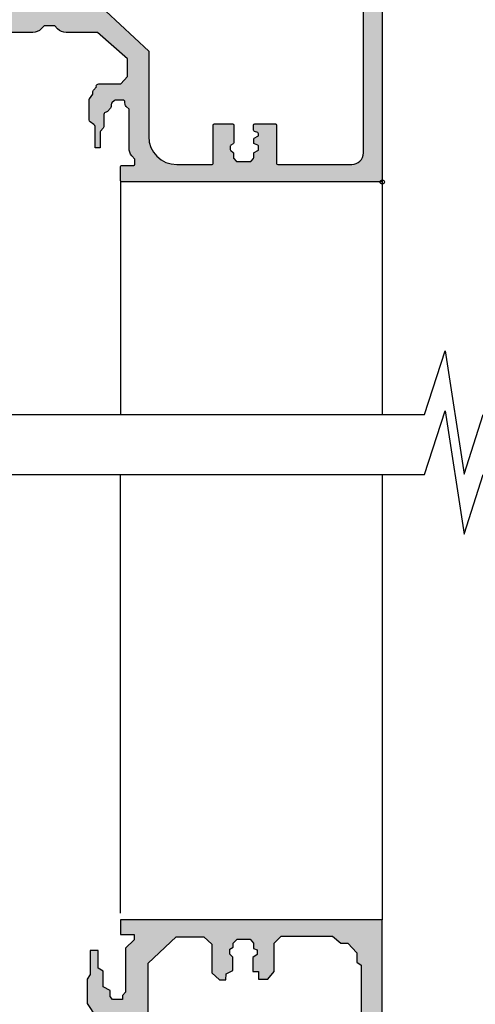
# Model space of a CAD drawing. Units: millimetres. Extents: x 602 to 1104, y -394 to 140.
# Drawn here: x 800 to 851, y -316 to -205 of the extents above; entities that cross this region are included whole.
import ezdxf

# ---------------------------------------------------------------- set-up
doc = ezdxf.new("R2010")
doc.units = ezdxf.units.MM
for name, color, linetype in [('CDS', 7, 'Continuous'), ('CDS-Extrusion Inner', 71, 'Continuous'), ('CDS-Extrusion Outer', 70, 'Continuous')]:
    doc.layers.add(name, color=color, linetype=linetype)
doc.layers.add('CDS-Block Insertion Point', color=200, linetype='Continuous', plot=False)
doc.layers.add('CDS-Hatch', color=7, linetype='Continuous', transparency=0.5)

# ---------------------------------------------------------------- blocks, each defined once
blk = doc.blocks.new('CDS-Mullion')
at = {"layer": 'CDS-Hatch'}
h = blk.add_hatch(color=256, dxfattribs=at)
h.dxf.hatch_style = 1
h.paths.add_polyline_path([(-46.48350974866673, 8.206897586918302), (-46.13502902194919, 8.522336085554674, 0.1847565511201474), (-46.04876850987783, 8.692264055109142), (-46.01649571911037, 9.000444525891364, -0.1719291378961829), (-45.93984112589762, 9.161232759156604), (-45.87484681957324, 9.226227065480856), (-45.0174232326862, 9.226227065480856, -0.1774533214500487), (-44.84512241726744, 9.163088136769286), (-44.55124921487349, 8.914303411350584, -0.2205490945747038), (-44.45688336362571, 8.710775673395826), (-44.45688336362548, 8.490933807688814, 0.1924166265449118), (-44.38343769911686, 8.30714927233277), (-44.04685477130264, 7.953284402824358, 0.1743020366157239), (-43.88562634212416, 7.872265557463869, -0.3739411827851246), (-43.65099389500733, 7.612642260197171), (-43.62427363675181, 6.220731354583803, 0.1780977132505294), (-43.55739850433861, 6.049174493941716), (-43.27206687483353, 5.726588922895698, -0.1830528070239395), (-43.20514262029485, 5.54991385417251), (-43.20514262029417, 3.846113915602103), (-42.63887718711987, 3.846113915602103), (-42.64056761925317, 6.250022126428569, -0.2516525548405043), (-42.52411731565115, 6.474000971317296), (-42.09968033333938, 6.763300947733588, 0.2480368044232185), (-41.98320532081448, 6.983649712507273), (-41.98320532081436, 9.231527306194263, 0.1529588497447548), (-42.03086160306314, 9.383663963934065), (-42.39659335323324, 9.910158054106406), (-42.3993898907471, 10.18228117415187, 0.1872671297345238), (-42.47106515533629, 10.36146104479818), (-42.79901503729256, 10.71294918917401, 0.5052469024741779), (-43.0537281370112, 11.0585610769933), (-45.52980344384844, 11.0585610769933), (-46.30468908555906, 11.8927982494229), (-46.30468908555906, 13.89071594763407), (-42.92763571516809, 16.84266194827909), (-39.38166983035548, 16.84266194827909, 0.2026801587228175), (-38.42530168293314, 17.24694321397912), (-38.09445761646344, 17.58751479006025), (-37.49999999999756, 17.58751479006025), (-36.90554238353189, 17.58751479006059), (-36.57469831706183, 17.24694321397943, 0.202680158722897), (-35.61833016963913, 16.84266194828), (-32.07236428483657, 16.8426619482829), (-28.69531091444424, 13.89071594763942), (-28.69531091444196, 11.89279824942824), (-29.47019655615191, 11.0585610769983), (-31.94627186298913, 11.05856107699717, 0.5052469024740359), (-32.20098496270767, 10.71294918917783), (-32.52893484466383, 10.36146104480186, 0.1872671297344286), (-32.600610109253, 10.18228117415547), (-32.60340664676687, 9.910158054109925), (-32.96913839693671, 9.383663963937408, 0.1529588497447554), (-33.01679467918541, 9.231527306197583), (-33.01679467918416, 6.98364971251069, 0.2480368044230331), (-32.90031966665926, 6.763300947737101), (-32.47588268434761, 6.474000971320775, -0.2447997923624371), (-32.35942753909649, 6.256907277147858), (-32.36112281287728, 3.846113915605741), (-31.79485737970276, 3.846113915606026), (-31.79485737970367, 5.549913854175437, -0.1830528070239102), (-31.72793312516509, 5.726588922898869), (-31.44260149565951, 6.049174493946148, 0.1780977132503569), (-31.37572636324649, 6.22073135458817), (-31.34900610499153, 7.612642260201619, -0.3695911804598149), (-31.1184169079749, 7.87174568122311), (-31.11033788333021, 7.872847309082061, 0.170345115144175), (-30.95314522869643, 7.953284402828675), (-30.61656230088227, 8.30714927233745, 0.3283625454784736), (-30.52299269120637, 8.609149901142537, -0.3256498251852057), (-30.4487507851263, 8.914303411355014), (-30.15487758273256, 9.163088136773865, -0.177453321450099), (-29.98257676731372, 9.226227065485574), (-29.12515318042665, 9.226227065485972), (-29.06015887410233, 9.161232759161994, -0.1719291378963187), (-28.98350428088931, 9.00044452589676), (-28.95123149012146, 8.69226405511412, 0.1847565511199428), (-28.86497097805005, 8.522336085559843), (-28.51649025133247, 8.206897586923647), (-28.51649025133042, 3.796096882092645, 0.1726501447319207), (-28.22010779119089, 2.963349621054562), (-27.86081838502436, 2.522538225227765), (-27.86081838502423, 1.998874225510047, -0.414213562373032), (-27.99262621249774, 1.867066398036442), (-29.36819217252489, 1.867066398035803, 0.4142135623731482), (-29.49999999999852, 1.735258570562025), (-29.4999999999975, 0.1318078274557104, 0.4142135623730833), (-29.36819217252382, -1.780708913656781e-11), (-0.2362191310773341, -1.429967255717202e-13, -0.4142135623732996), (2.131628207280301e-14, 0.2362191310773332), (3.97193389289896e-12, 44.9999999999773), (-6.995199523725539, 44.99999999999726, 0.6161379264569763), (-7.185781823046284, 44.62143812538106), (-6.710703036474612, 43.98069772032708, -0.6161379264558318), (-6.90128533579454, 43.60213584571098), (-9.000441415188646, 43.60213584571008), (-9.000441415188192, 42.5779548981171), (-3.457630808279859, 42.57795489811926, -0.4142135623730733), (-2.124297474946047, 41.24462156478658), (-2.124297474928426, 3.2837277470178, -0.4142135623730955), (-3.442375749664357, 1.965649472280646), (-11.7646159073958, 1.965649472276795, -0.4142135623731682), (-11.89642373486948, 2.097457299750364), (-11.89642373487072, 6.403266119632781, 0.4142135623731293), (-12.02823156234446, 6.535073947106426), (-14.36526168896467, 6.535073947105474, 0.4142135623731412), (-14.49706951643827, 6.403266119631732), (-14.49706951643793, 5.823969431133382, 0.3180395358753403), (-14.4091062966296, 5.699667565652748), (-14.02521919314073, 5.564260270073346, -0.3180395358760409), (-13.9372559733323, 5.439958404592234), (-13.93725597333278, 5.18768018838469), (-14.41172893356354, 4.928954656158448, 0.2744921844266291), (-14.48043494548859, 4.813233161794671), (-14.4804349454887, 4.412293588109186, 0.3045717601146297), (-14.39852102150465, 4.290293990659473), (-14.0191698973163, 4.135151606794548, -0.3045717601142936), (-13.9372559733323, 4.013152009345058), (-13.93725597333189, 3.583318499758771), (-14.41172893356344, 3.324592967532394, 0.2744921844271433), (-14.48043494548858, 3.2088714731683), (-14.48043494548796, 2.694751040802081), (-14.80140770494591, 2.29982848564677), (-16.43095241825737, 2.299828485645707), (-16.75192517771491, 2.694751040801296), (-16.75192517771529, 3.223766115899151, 0.227876716510129), (-16.80140854342026, 3.326702923591174), (-17.1222753629181, 3.583318499757782), (-17.12227536291732, 4.101651451849064), (-16.79443534271174, 4.286004301348788, 0.2709905309541495), (-16.72723256642018, 4.400893338010558), (-16.72723256642075, 6.403266119630731, 0.4142135623731457), (-16.85904039389439, 6.535073947104266), (-18.91629239692114, 6.535073947103314, 0.4142135623730438), (-19.04810022439472, 6.403266119629635), (-19.04810022439347, 2.097457299747056, -0.4142135623727198), (-19.17990805186682, 1.965649472273455), (-23.14953828211882, 1.965649472267245, -0.4142135623733729), (-26.31292614149152, 5.129037331633048), (-26.31292614149743, 14.73024606438604), (-31.15780517021244, 19.24611391560642), (-43.84219482979336, 19.2461139156021), (-48.6870738585061, 14.73024606437956), (-48.6870738585061, 11.89200719113634), (-48.6870738585061, 8.223597287746628), (-48.68707385850632, 5.129037331626899, -0.4142135623730735), (-51.85046171787405, 1.9656494722594), (-51.98997241455402, 1.9656494722594), (-55.63184489819535, 1.965649472259415, -0.4142135623730385), (-55.76365272566892, 2.097457299732953), (-55.76365272566971, 6.403266119615578, 0.4142135623730526), (-55.89546055314338, 6.535073947089217), (-57.95271255617, 6.535073947089145, 0.4142135623731038), (-58.08452038364345, 6.403266119615679), (-58.08452038364334, 4.400893337995418, 0.2709905309541989), (-58.0173176073517, 4.286004301333618), (-57.6894775871463, 4.101651451834236), (-57.68947758714489, 3.58331849974288), (-58.01034440664267, 3.326702923576041, 0.2278767165101175), (-58.05982777234755, 3.223766115884078), (-58.05982777234767, 2.694751040785849), (-58.38080053180526, 2.299828485630399), (-60.01034524511875, 2.299828485630414), (-60.3313180045762, 2.694751040785839), (-60.33131800457608, 3.208871473152554, 0.2744921844268765), (-60.4000240165011, 3.324592967516319), (-60.87449697673227, 3.583318499742499), (-60.87449697673213, 4.013152009328548, -0.3045717601144658), (-60.79258305274806, 4.135151606778225), (-60.41323192855934, 4.290293990643301, 0.3045717601150987), (-60.33131800457528, 4.412293588093268), (-60.33131800457608, 4.813233161778967, 0.2744921844261514), (-60.40002401650104, 4.9289546561424), (-60.87449697673131, 5.187680188368376), (-60.87449697673213, 5.439958404575803, -0.3180395358764774), (-60.78653375692367, 5.5642602700571), (-60.40264665343486, 5.699667565636366, 0.3180395358753041), (-60.3146834336265, 5.82396943111696), (-60.31468343362593, 6.403266119615422, 0.4142135623733912), (-60.4464912610996, 6.535073947089217), (-62.78352138771969, 6.535073947089145, 0.4142135623731107), (-62.91532921519325, 6.403266119615566), (-62.91532921519291, 2.097457299733019, -0.4142135623731188), (-63.04713704266652, 1.9656494722594), (-71.36937720039786, 1.965649472259386, -0.4142135623730976), (-72.68745547513419, 3.28372774699571), (-72.68745547513396, 41.24462156476478, -0.4142135623730911), (-71.35412214180079, 42.57795489809796), (-65.81131153489261, 42.577954898098), (-65.81131153489261, 43.60213584569098), (-67.91046761428652, 43.60213584569098, -0.6161379264557731), (-68.10104991360669, 43.98069772030706), (-67.62597112703568, 44.62143812536102, 0.6161379264557927), (-67.8165534263559, 44.9999999999772), (-74.99999999999801, 44.99999999997723), (-74.99999999999801, -2.276667743217331e-11), (-45.63180782747156, -2.276578925375361e-11, 0.4142135623731169), (-45.49999999999795, 0.1318078274508521), (-45.49999999999807, 1.73525857055728, 0.4142135623730586), (-45.63180782747152, 1.86706639803073), (-47.00737378749876, 1.867066398030801, -0.4142135623731493), (-47.13918161497236, 1.99887422550444), (-47.13918161497223, 2.522538225222078), (-46.77989220880597, 2.963349621048883, 0.1726501447319432), (-46.48350974866673, 3.79609688208724)])
at = {"layer": 'CDS-Block Insertion Point'}
blk.add_circle((0, 0), 0.2362191310773332, dxfattribs=at)
at = {"layer": 'CDS-Extrusion Inner'}
for points in [[(-67.62597112703563, 44.6214381253611), (-68.10104991360672, 43.98069772030702, 0.6161379264557378), (-67.91046761428649, 43.60213584569098), (-65.81131153489261, 43.60213584569098), (-65.81131153489261, 42.577954898098), (-71.35412214180093, 42.57795489809796, 0.414213562373095), (-72.68745547513396, 41.24462156476463), (-72.68745547513419, 3.283727746995936, 0.414213562373095), (-71.3693772003981, 1.965649472259386), (-63.04713704266652, 1.9656494722594, 0.414213562373095), (-62.91532921519291, 2.097457299733009), (-62.91532921519325, 6.403266119615495, -0.4142135623731116), (-62.78352138771976, 6.535073947089145), (-60.44649126109954, 6.535073947089217, -0.414213562373095), (-60.31468343362593, 6.403266119615495), (-60.3146834336265, 5.823969431117206, -0.3180395358754938), (-60.40264665343472, 5.699667565636418), (-60.78653375692357, 5.564260270057133, 0.3180395358755552), (-60.87449697673213, 5.439958404576345), (-60.87449697673156, 5.26593695662072, 0.2744921844266659), (-60.8057909648067, 5.150215462256924), (-60.40002401650082, 4.928954656142281, -0.2744921844266585), (-60.33131800457608, 4.81323316177847), (-60.33131800457528, 4.412293588092865, -0.3045717601145428), (-60.41323192855947, 4.290293990643249), (-60.79258305274817, 4.13515160677818, 0.304571760114299), (-60.87449697673213, 4.013152009328508), (-60.87449697673225, 3.661575267994721, 0.2744921844266659), (-60.80579096480716, 3.54585377363081), (-60.40002401650082, 3.324592967516168, -0.274492184426867), (-60.33131800457608, 3.208871473152243), (-60.33131800457619, 2.741559286620912, 0.1722916299565531), (-60.30179563062489, 2.658426926007962), (-60.04990616336005, 2.348503952491086, 0.225807089816514), (-59.94762070983785, 2.299828485630414), (-58.44352506708611, 2.2998284856304, 0.2258070898166097), (-58.34123961356391, 2.348503952491114), (-58.08935014629907, 2.658426926007877, 0.1722916299565587), (-58.05982777234766, 2.741559286620799), (-58.05982777234755, 3.223766115884331, -0.2278767165101859), (-58.01034440664245, 3.326702923576221), (-57.73896095284982, 3.543743817571254, 0.227876716509985), (-57.68947758714506, 3.646680625263087), (-57.68947758714609, 4.02455225942569, 0.2709905309539192), (-57.7566803634374, 4.139441296087455), (-58.01731760735203, 4.286004301333804, -0.2709905309540229), (-58.08452038364334, 4.400893337995711), (-58.08452038364345, 6.403266119615495, -0.414213562373095), (-57.95271255617018, 6.535073947089145), (-55.89546055314332, 6.535073947089217, -0.4142135623730118), (-55.76365272566971, 6.403266119615537), (-55.76365272566892, 2.097457299733009, 0.4142135623730119), (-55.63184489819542, 1.965649472259415), (-51.98997241455402, 1.9656494722594), (-51.85046171787405, 1.9656494722594, 0.414213562373095), (-48.68707385850632, 5.129037331627131), (-48.6870738585061, 8.223597287746628), (-48.6870738585061, 11.89200719113634), (-48.6870738585061, 14.73024606437956), (-43.84219482979336, 19.2461139156021), (-31.15780517021244, 19.24611391560642), (-26.31292614149743, 14.73024606438604), (-26.31292614149152, 5.12903733163354, 0.414213562373095), (-23.14953828212231, 1.965649472267245), (-19.17990805186685, 1.965649472273455, 0.4142135623730118), (-19.04810022439347, 2.097457299747163), (-19.04810022439472, 6.403266119629677, -0.4142135623730117), (-18.91629239692111, 6.535073947103314), (-16.85904039389436, 6.535073947104266, -0.414213562373095), (-16.72723256642075, 6.403266119630729), (-16.72723256642018, 4.400893338010775, -0.2709905309540162), (-16.79443534271149, 4.286004301348925), (-17.05507258662601, 4.139441296102447, 0.2709905309539618), (-17.12227536291743, 4.02455225944064), (-17.122275362918, 3.646680625278151, 0.2278767165100056), (-17.07279199721324, 3.543743817586261), (-16.80140854342051, 3.32670292359137, -0.227876716510155), (-16.75192517771529, 3.223766115899451), (-16.75192517771495, 2.741559286635976, 0.172291629956541), (-16.72240280376332, 2.658426926023054), (-16.4705133364987, 2.34850395250642, 0.2258070898166335), (-16.3682278829765, 2.299828485645747), (-14.86413224022681, 2.299828485646728, 0.225807089816514), (-14.76184678670461, 2.348503952507343), (-14.50995731943931, 2.658426926024219, 0.1722916299565587), (-14.48043494548801, 2.74155928663717), (-14.48043494548858, 3.2088714731685, -0.2744921844268671), (-14.41172893356338, 3.324592967532425), (-14.00596198525682, 3.545853773647181, 0.2744921844266659), (-13.93725597333196, 3.661575268010978), (-13.9372559733323, 4.013152009344765, 0.3045717601142989), (-14.01916989731603, 4.135151606794437), (-14.39852102150473, 4.290293990659507, -0.3045717601145428), (-14.4804349454887, 4.412293588109236), (-14.48043494548858, 4.813233161794841, -0.2744921844266585), (-14.41172893356338, 4.928954656158538), (-14.0059619852575, 5.150215462273181, 0.2744921844266659), (-13.93725597333264, 5.265936956636978), (-13.9372559733323, 5.439958404592602, 0.3180395358755552), (-14.02521919314086, 5.56426027007339), (-14.40910629662972, 5.699667565652788, -0.3180395358754938), (-14.49706951643793, 5.823969431133577), (-14.49706951643827, 6.403266119631752, -0.414213562373095), (-14.36526168896467, 6.535073947105474), (-12.02823156234456, 6.535073947106426, -0.4142135623731117), (-11.89642373487072, 6.403266119632889), (-11.89642373486947, 2.097457299750403, 0.414213562373095), (-11.76461590739586, 1.965649472276795), (-3.442375749664393, 1.965649472280646, 0.414213562373095), (-2.124297474928426, 3.283727747017764), (-2.124297474946047, 41.2446215647865, 0.414213562373095), (-3.457630808279873, 42.57795489811926), (-9.000441415188192, 42.5779548981171), (-9.000441415188646, 43.60213584571008), (-6.901285335794427, 43.60213584571098, 0.6161379264557689), (-6.710703036474655, 43.98069772032713), (-7.18578182304628, 44.62143812538106)], [(-29.4999999999975, 0.1318078274557877), (-29.49999999999852, 1.735258570562024, -0.414213562373095), (-29.36819217252491, 1.867066398035803), (-27.99262621249761, 1.867066398036442, 0.414213562373095), (-27.86081838502423, 1.998874225510207), (-27.86081838502434, 2.475626599095477, 0.1726501447317283), (-27.89045663103798, 2.55890132519923), (-28.22010779119091, 2.96334962105459, -0.1726501447319157), (-28.51649025133042, 3.796096882092655), (-28.51649025133247, 8.206897586923645), (-28.86497097805011, 8.5223360855599, -0.1847565511199733), (-28.95123149012147, 8.692264055114236), (-28.98350428088929, 9.000444525896626, 0.1719291378956116), (-29.06015887410172, 9.16123275916138), (-29.12515318042665, 9.226227065485972), (-29.98257676731362, 9.226227065485574, 0.1774533214501613), (-30.15487758273252, 9.163088136773894), (-30.44875078512632, 8.914303411354993, 0.2205490945747994), (-30.54311663637395, 8.710775673400036), (-30.54311663637372, 8.490933807693608, -0.1924166265450138), (-30.61656230088238, 8.307149272337341), (-30.95314522869637, 7.953284402828743, -0.1703451151442581), (-31.1103378833302, 7.872847309082061), (-31.11841690797485, 7.871745681223118, 0.369591180460052), (-31.34900610499153, 7.612642260201454), (-31.37572636324649, 6.220731354588096, -0.1780977132503709), (-31.44260149565957, 6.049174493946083), (-31.7279331251649, 5.726588922899097, 0.1830528070239085), (-31.79485737970367, 5.549913854175742), (-31.79485737970276, 3.846113915606026), (-32.36112281287728, 3.846113915605741), (-32.35942753909649, 6.256907277147818, 0.2447997923625314), (-32.47588268434765, 6.474000971320805), (-32.90031966665913, 6.763300947737008, -0.2480368044230349), (-33.01679467918416, 6.983649712510527), (-33.01679467918541, 9.231527306197535, -0.1529588497449676), (-32.96913839693661, 9.38366396393755), (-32.60340664676687, 9.910158054109928), (-32.60061010925301, 10.18228117415494, -0.1872671297346598), (-32.52893484466404, 10.36146104480164), (-32.21210559362385, 10.70103038651902), (-32.21292701432355, 10.78941622997426, -0.4169381367900131), (-31.94627186298908, 11.05856107699717), (-29.4701965561519, 11.0585610769983), (-28.69531091444196, 11.89279824942824), (-28.69531091444424, 13.89071594763941), (-32.07236428483657, 16.8426619482829), (-35.61833016963959, 16.84266194828, -0.2026801587228794), (-36.57469831706209, 17.2469432139797), (-36.90554238353189, 17.58751479006059), (-37.49999999999756, 17.58751479006025), (-38.09445761646344, 17.58751479006025), (-38.42530168293291, 17.24694321397936, -0.2026801587228659), (-39.38166983035541, 16.84266194827909), (-42.92763571516809, 16.84266194827909), (-46.30468908555906, 13.89071594763407), (-46.30468908555906, 11.8927982494229), (-45.52980344384844, 11.0585610769933), (-43.05372813701126, 11.0585610769933, -0.4169381367900299), (-42.78707298567667, 10.78941622997056), (-42.78789440637649, 10.70103038651533), (-42.47106515533619, 10.36146104479808, -0.1872671297347611), (-42.3993898907471, 10.18228117415148), (-42.39659335323324, 9.910158054106404), (-42.03086160306316, 9.383663963934097, -0.1529588497449256), (-41.98320532081436, 9.231527306194124), (-41.98320532081448, 6.983649712507187, -0.2480368044230151), (-42.09968033333928, 6.763300947733654), (-42.52411731565132, 6.474000971317182, 0.244799792362523), (-42.64057246090226, 6.256907277144222), (-42.63887718711987, 3.846113915602103), (-43.20514262029417, 3.846113915602103), (-43.20514262029485, 5.549913854171763, 0.183052807023968), (-43.27206687483306, 5.726588922895161), (-43.55739850433883, 6.049174493941976, -0.1780977132503735), (-43.62427363675181, 6.22073135458399), (-43.65099389500733, 7.612642260197362, 0.3695911804600053), (-43.8815830920247, 7.871745681218925), (-43.88966211666889, 7.872847309077855, -0.1703451151442399), (-44.04685477130272, 7.953284402824437), (-44.38343769911694, 8.30714927233285, -0.1924166265450449), (-44.45688336362548, 8.49093380768906), (-44.45688336362571, 8.710775673395531, 0.2205490945748041), (-44.55124921487334, 8.91430341135046), (-44.84512241726736, 9.163088136769218, 0.1774533214501083), (-45.01742323268616, 9.226227065480856), (-45.87484681957324, 9.226227065480856), (-45.93984112589794, 9.161232759156277, 0.1719291378956772), (-46.01649571911037, 9.000444525891425), (-46.04876850987785, 8.692264055108993, -0.1847565511200266), (-46.13502902194921, 8.522336085554656), (-46.48350974866673, 8.206897586918302), (-46.48350974866673, 3.796096882087198, -0.1726501447318793), (-46.77989220880579, 2.963349621049105), (-47.10954336895861, 2.558901325193574, 0.172650144731692), (-47.13918161497224, 2.47562659908985), (-47.13918161497236, 1.998874225504409, 0.414213562373095), (-47.00737378749875, 1.867066398030801), (-45.63180782747133, 1.86706639803073, -0.414213562373095), (-45.49999999999807, 1.735258570557079), (-45.49999999999795, 0.1318078274508423)]]:
    blk.add_lwpolyline(points, format="xyb", dxfattribs=at)
at = {"layer": 'CDS-Extrusion Outer'}
for points in [[(-45.49999999999795, 0.1318078274508423, -0.4142135623730951), (-45.63180782747156, -2.276578925375361e-11), (-74.99999999999801, -2.276578925375361e-11), (-74.99999999999801, 44.99999999997723), (-67.81655342635597, 44.99999999997719, -0.6161379264557377), (-67.62597112703563, 44.6214381253611)], [(-7.18578182304628, 44.62143812538106), (-7.185781823046312, 44.6214381253811, -0.6161379264557688), (-6.995199523726313, 44.99999999999726), (3.979039320256561e-12, 44.99999999997729), (0, 0), (-29.36819217252389, -1.780620095814811e-11, -0.414213562373095), (-29.4999999999975, 0.1318078274557877)]]:
    blk.add_lwpolyline(points, format="xyb", dxfattribs=at)
blk = doc.blocks.new('CDS-Transom')
at = {"layer": 'CDS-Hatch'}
h = blk.add_hatch(color=256, dxfattribs=at)
h.dxf.hatch_style = 1
edge = h.paths.add_edge_path()
edge.add_line((-23.22720175383029, 43.07525639606826), (-20.09547492989213, 43.07525639606826))
edge.add_line((-20.09547492989213, 43.07525639606826), (-19.21617202251332, 42.26368502301295))
edge.add_line((-19.21617202251332, 42.26368502301295), (-19.21617202251332, 39.01740949316371))
edge.add_line((-19.21617202251332, 39.01740949316371), (-18.33686911513473, 38.23965373235171))
edge.add_line((-18.33686911513473, 38.23965373235171), (-17.62666352132692, 38.23965373235171))
edge.add_line((-17.62666352132692, 38.23965373235171), (-17.59284327781484, 38.91596265643312))
edge.add_line((-17.59284327781484, 38.91596265643312), (-16.81499719698331, 39.28793107032146))
edge.add_line((-16.81499719698331, 39.28793107032146), (-16.81499719698331, 40.77580804666758))
edge.add_line((-16.81499719698331, 40.77580804666758), (-17.18701206763694, 41.11396416910327))
edge.add_line((-17.18701206763694, 41.11396416910327), (-17.18701206763694, 41.68882293566276))
edge.add_line((-17.18701206763694, 41.68882293566276), (-16.79825689868289, 41.91042926502041))
edge.add_line((-16.79825689868289, 41.91042926502041), (-16.79825689868289, 42.37890317899877))
edge.add_line((-16.79825689868289, 42.37890317899877), (-16.35901536367805, 42.81809436011179))
edge.add_line((-16.35901536367805, 42.81809436011179), (-14.86558399429555, 42.81809436011179))
edge.add_line((-14.86558399429555, 42.81809436011179), (-14.51418608150721, 42.37890317899877))
edge.add_line((-14.51418608150721, 42.37890317899877), (-14.51418608150721, 41.7640322046496))
edge.add_line((-14.51418608150721, 41.7640322046496), (-14.10422445257905, 41.61763514427884))
edge.add_line((-14.10422445257905, 41.61763514427884), (-14.10422445257905, 41.09060240615167))
edge.add_line((-14.10422445257905, 41.09060240615167), (-14.57275370163438, 40.73924946126141))
edge.add_line((-14.57275370163438, 40.73924946126141), (-14.57275370163438, 39.15815456767189))
edge.add_line((-14.57275370163438, 39.15815456767189), (-13.92852940017224, 39.15815456767189))
edge.add_line((-13.92852940017224, 39.15815456767189), (-13.92852940017224, 38.30904829672915))
edge.add_line((-13.92852940017224, 38.30904829672915), (-12.874054574708, 38.30904829672915))
edge.add_line((-12.874054574708, 38.30904829672915), (-12.19348024584929, 39.17204543539447))
edge.add_line((-12.19348024584929, 39.17204543539447), (-12.19348024584929, 42.35500344794536))
edge.add_line((-12.19348024584929, 42.35500344794536), (-11.38118147553473, 43.16720909203491))
edge.add_line((-11.38118147553473, 43.16720909203491), (-5.596299680233415, 43.16720909203491))
edge.add_line((-5.596299680233415, 43.16720909203491), (-4.652280372451287, 42.35500344794536))
edge.add_line((-4.652280372451287, 42.35500344794536), (-3.861933723718948, 42.35500344794536))
edge.add_line((-3.861933723718948, 42.35500344794536), (-2.874002364797889, 41.25743229202965))
edge.add_line((-2.874002364797889, 41.25743229202965), (-2.874002364797889, 40.2257157375476))
edge.add_line((-2.874002364797889, 40.2257157375476), (-2.369060624545909, 39.89644273037754))
edge.add_line((-2.369060624545909, 39.89644273037754), (-2.369060624545909, 3.898931051159849))
edge.add_arc((-3.69906062454591, 3.898931051159849), 1.330000000000001, -89.99999999999841, 0, ccw=False)
edge.add_line((-3.699060624545872, 2.568931051159848), (-8.9067571783376, 2.568931051159702))
edge.add_arc((-8.906757178337596, 2.435931051159703), 0.1329999999999996, 90.00000000000153, 180.0000000000002)
edge.add_line((-9.039757178337595, 2.435931051159702), (-9.039757178337595, 1.530864154285945))
edge.add_arc((-8.906757178337596, 1.530864154285945), 0.1329999999999991, 179.9999999999998, 270)
edge.add_line((-8.906757178337596, 1.397864154285945), (-5.987076069340408, 1.397864154285945))
edge.add_arc((-5.987076069340407, 1.264864154285945), 0.133, 0, 90.0000000000004, ccw=False)
edge.add_line((-5.854076069340408, 1.264864154285945), (-5.854076069340408, 0.749700286502305))
edge.add_arc((-5.987076069340407, 0.7497002865023046), 0.1329999999999991, -52.18599752974001, 2.2737367544323206e-13, ccw=False)
edge.add_line((-5.90553375062643, 0.6446295947812164), (-6.329046897732496, 0.31595331545725))
edge.add_line((-6.329046897732496, 0.31595331545725), (-6.329046897732496, -1.70530256582424e-13))
edge.add_line((-6.329046897732496, -1.70530256582424e-13), (0, -1.70530256582424e-13))
edge.add_line((0, -1.70530256582424e-13), (0, 44.99999999999977))
edge.add_line((0, 44.99999999999977), (-29.4999999999975, 44.99999999999977))
edge.add_line((-29.4999999999975, 44.99999999999977), (-29.4999999999975, 43.32409985118693))
edge.add_line((-29.4999999999975, 43.32409985118693), (-27.94119636031519, 43.32409985118693))
edge.add_line((-27.94119636031519, 43.32409985118693), (-27.94119636031519, 42.7246605914695))
edge.add_line((-27.94119636031519, 42.7246605914695), (-28.90986934901343, 41.79817657517776))
edge.add_line((-28.90986934901343, 41.79817657517776), (-28.90986934901343, 36.83365417282573))
edge.add_line((-28.90986934901343, 36.83365417282573), (-29.25391605338359, 36.46615886408227))
edge.add_line((-29.25391605338359, 36.46615886408227), (-29.25391605338359, 36.01524197081829))
edge.add_line((-29.25391605338359, 36.01524197081829), (-30.38133688485186, 36.01524197081829))
edge.add_line((-30.38133688485186, 36.01524197081829), (-30.6631930687156, 36.35343130116155))
edge.add_line((-30.6631930687156, 36.35343130116155), (-30.6631930687156, 37.02980332026721))
edge.add_line((-30.6631930687156, 37.02980332026721), (-31.42420125155923, 37.45253666240563))
edge.add_line((-31.42420125155923, 37.45253666240563), (-31.42420125155923, 39.22802068433646))
edge.add_line((-31.42420125155923, 39.22802068433646), (-32.01610040886999, 39.53802314276339))
edge.add_line((-32.01610040886999, 39.53802314276339), (-32.01610040886999, 41.53896229053566))
edge.add_line((-32.01610040886999, 41.53896229053566), (-32.88985184605735, 41.53896229053566))
edge.add_line((-32.88985184605735, 41.53896229053566), (-32.88985184605735, 38.83346757253275))
edge.add_line((-32.88985184605735, 38.83346757253275), (-33.22807770509849, 38.32618689780821))
edge.add_line((-33.22807770509849, 38.32618689780821), (-33.22807770509849, 35.56432839834497))
edge.add_line((-33.22807770509849, 35.56432839834497), (-32.24158301356874, 34.04248637417152))
edge.add_line((-32.24158301356874, 34.04248637417152), (-29.59214191242518, 34.04248637417152))
edge.add_line((-29.59214191242518, 34.04248637417152), (-28.71839047523781, 33.05610857584816))
edge.add_line((-28.71839047523781, 33.05610857584816), (-28.71839047523781, 27.89985807906966))
edge.add_arc((-31.38505714190449, 27.89985807906968), 2.666666666666679, 315.8728124248357, 359.9999999999995, ccw=False)
edge.add_line((-29.47093448199394, 26.04318213698174), (-31.10452727076154, 24.35904496303318))
edge.add_arc((-33.01864993067176, 26.21572090512067), 2.66666666666613, 270.00000000000125, 315.8728124248375, ccw=False)
edge.add_line((-33.0186499306717, 23.54905423845454), (-48.93500341067875, 23.54905423845458))
edge.add_line((-48.93500341067875, 23.54905423845458), (-48.93500341067875, 23.03812401469237))
edge.add_line((-48.93500341067875, 23.03812401469237), (-49.33122214060427, 22.77400740387158))
edge.add_line((-49.33122214060427, 22.77400740387158), (-50.52407466526802, 22.77400740387158))
edge.add_line((-50.52407466526802, 22.77400740387158), (-50.52407466526802, 23.21329240615206))
edge.add_line((-50.52407466526802, 23.21329240615206), (-50.9836208391398, 23.61535050505894))
edge.add_line((-50.9836208391398, 23.61535050505894), (-59.25552623469071, 23.61535050505894))
edge.add_arc((-59.25552623469073, 23.88201717172562), 0.2666666666666835, 213.2944144708533, 270.00000000000614, ccw=False)
edge.add_line((-59.47842246918833, 23.73563281546474), (-61.42127134778138, 26.69396600282142))
edge.add_arc((-61.64416758227921, 26.54758164656027), 0.2666666666670223, 33.29441447087562, 90.00000000003052)
edge.add_line((-61.64416758227935, 26.81424831322729), (-64.01303369741277, 26.81424831322716))
edge.add_arc((-64.01303369741274, 26.54758164656048), 0.2666666666666799, 90.00000000000612, 180.0000000000061)
edge.add_line((-64.27970036407942, 26.54758164656046), (-64.27970036407964, 25.7003726022847))
edge.add_arc((-64.013033697413, 25.7003726022847), 0.2666666666666515, 180, 270)
edge.add_line((-64.013033697413, 25.43370593561805), (-62.86181187270768, 25.43370593561806))
edge.add_arc((-62.86181187270761, 25.16703926895147), 0.2666666666665911, 35.540892691283716, 90.00000000001529, ccw=False)
edge.add_line((-62.6448249776904, 25.32204829611397), (-61.92909932333112, 24.3201512436219))
edge.add_arc((-62.14608621834837, 24.1651422164592), 0.2666666666667515, 5.7980287238024175e-11, 35.54089269131072, ccw=False)
edge.add_line((-61.87941955168162, 24.16514221645947), (-61.87941955168185, 23.77360995757506))
edge.add_arc((-62.14608621834853, 23.77360995757503), 0.2666666666666799, -89.99999999999392, 6.0822458181064576e-12, ccw=False)
edge.add_line((-62.1460862183485, 23.50694329090835), (-73.13505110049755, 23.50694329090835))
edge.add_arc((-73.13505110049755, 23.74694329090836), 0.2400000000000091, 180, 270, ccw=False)
edge.add_line((-73.37505110049756, 23.74694329090836), (-73.37505110049779, 24.33488247866604))
edge.add_arc((-73.2950511004978, 24.3348824786661), 0.07999999999998408, 135.1102057342111, 180.0000000000382, ccw=False)
edge.add_line((-73.3517283452112, 24.39134210965758), (-72.4381803278859, 25.30841123721036))
edge.add_arc((-72.49485757259916, 25.36487086820211), 0.08000000000007065, 315.1102057340041, 359.9999999998371)
edge.add_line((-72.41485757259909, 25.36487086820189), (-72.4148575725992, 25.5366106397587))
edge.add_arc((-72.49485757259916, 25.5366106397588), 0.07999999999995566, 359.9999999999313, 407.5671288829047)
edge.add_line((-72.44087949778088, 25.5956561090084), (-73.24461547829469, 26.3304139395682))
edge.add_arc((-73.29859355311315, 26.27136847031804), 0.08000000000048862, 47.5671288830749, 90.00000000009162)
edge.add_line((-73.29859355311328, 26.35136847031853), (-73.67867745635317, 26.35136847031852))
edge.add_arc((-73.6786774563532, 26.2713684703185), 0.0800000000000125, 89.99999999997965, 179.9999999999796)
edge.add_line((-73.75867745635321, 26.27136847031853), (-73.7586774563531, 26.06417824618468))
edge.add_arc((-73.83867745635294, 26.06417824618453), 0.07999999999984198, -89.99999999989831, 1.0942358130705543e-10, ccw=False)
edge.add_line((-73.8386774563528, 25.98417824618468), (-74.91999999999916, 25.98417824618469))
edge.add_arc((-74.91999999999919, 25.90417824618468), 0.0800000000000125, 89.99999999997965, 179.9999999999796)
edge.add_line((-74.9999999999992, 25.90417824618471), (-75, -1.70530256582424e-13))
edge.add_line((-75, -1.70530256582424e-13), (-68.5005276853608, -5.684341886080801e-13))
edge.add_line((-68.5005276853608, -5.684341886080801e-13), (-68.47572012620276, 0.3183715458406481))
edge.add_arc((-68.6086505234425, 0.3287295025628459), 0.133333333333326, 355.5445068634134, 427.622188513152)
edge.add_line((-68.55788888268603, 0.4520219743747376), (-69.0184798060236, 0.6416552150955113))
edge.add_arc((-68.96771816526704, 0.7649476869071998), 0.1333333333331702, 179.9999999999301, 247.6221885130849, ccw=False)
edge.add_line((-69.10105149860021, 0.7649476869073624), (-69.10105149860003, 1.264864154285889))
edge.add_arc((-68.96805149860002, 1.264864154285839), 0.1330000000000098, 90.00000000000608, 179.9999999999781, ccw=False)
edge.add_line((-68.96805149860003, 1.397864154285839), (-65.92079198284871, 1.397864154285945))
edge.add_arc((-65.92079198284871, 1.530864154285945), 0.133, 270, 360.000000000022)
edge.add_line((-65.78779198284872, 1.530864154285996), (-65.78779198284904, 2.366666666666094))
edge.add_arc((-65.9211253161822, 2.366666666666272), 0.1333333333331552, 359.9999999999234, 449.9999999999267)
edge.add_line((-65.92112531618203, 2.499999999999427), (-71.08431491833969, 2.49999999999959))
edge.add_arc((-71.08431491833964, 3.829999999999589), 1.329999999999999, 180, 269.9999999999982, ccw=False)
edge.add_line((-72.41431491833964, 3.82999999999959), (-72.41431491833964, 16.93130240891311))
edge.add_arc((-68.41431491833964, 16.93130240891313), 4, 137.8387798405871, 180.0000000000004, ccw=False)
edge.add_line((-71.37935120305542, 19.61617853833118), (-71.11092175536646, 19.91261793215018))
edge.add_arc((-68.14588547065081, 17.22774180273204), 3.999999999999963, 89.99999999999818, 137.8387798405849, ccw=False)
edge.add_line((-68.14588547065068, 21.22774180273201), (-62.5862138368459, 21.22774180273195))
edge.add_line((-62.5862138368459, 21.22774180273195), (-62.5862138368459, 17.61708254507478))
edge.add_line((-62.5862138368459, 17.61708254507478), (-61.80443253663793, 16.87261771156751))
edge.add_line((-61.80443253663793, 16.87261771156751), (-60.79928459294365, 17.28207453227362))
edge.add_line((-60.79928459294365, 17.28207453227362), (-60.79928459294365, 17.98931662222425))
edge.add_line((-60.79928459294365, 17.98931662222425), (-60.16641699105139, 18.47321893004301))
edge.add_line((-60.16641699105139, 18.47321893004301), (-60.16641699105139, 18.88267575074924))
edge.add_line((-60.16641699105139, 18.88267575074924), (-60.83651301752229, 19.18046101999364))
edge.add_line((-60.83651301752229, 19.18046101999364), (-60.83651301752229, 19.58991784069987))
edge.add_line((-60.83651301752229, 19.58991784069987), (-60.31532678537928, 20.03659740496199))
edge.add_line((-60.31532678537928, 20.03659740496199), (-60.31532678537928, 20.4832769692248))
edge.add_line((-60.31532678537928, 20.4832769692248), (-59.71968370407876, 20.96717927704425))
edge.add_line((-59.71968370407876, 20.96717927704425), (-58.45394459630666, 20.96717927704425))
edge.add_line((-58.45394459630666, 20.96717927704425), (-57.89552993958523, 20.37160873855425))
edge.add_line((-57.89552993958523, 20.37160873855425), (-57.89552993958523, 19.81325762283087))
edge.add_line((-57.89552993958523, 19.81325762283087), (-57.42451385050663, 19.65360064498055))
edge.add_line((-57.42451385050663, 19.65360064498055), (-57.45833019003067, 19.14636978211764))
edge.add_line((-57.45833019003067, 19.14636978211764), (-58.03325871377956, 18.77440136822862))
edge.add_line((-58.03325871377956, 18.77440136822862), (-58.03325871377956, 17.38797122861389))
edge.add_line((-58.03325871377956, 17.38797122861389), (-57.20469202764957, 16.88074036575092))
edge.add_line((-57.20469202764957, 16.88074036575092), (-56.39302570330597, 16.88074036575092))
edge.add_line((-56.39302570330597, 16.88074036575092), (-55.71664035301001, 17.55704596904094))
edge.add_line((-55.71664035301001, 17.55704596904094), (-55.71664035301001, 20.32990956906202))
edge.add_line((-55.71664035301001, 20.32990956906202), (-54.90497402866731, 21.10766532987396))
edge.add_line((-54.90497402866731, 21.10766532987396), (-32.22818753706156, 21.10766532987408))
edge.add_arc((-32.22818753706152, 23.77433199654071), 2.666666666666629, 269.9999999999991, 315.6039660373249)
edge.add_line((-30.32279791331734, 21.90869497588558), (-27.13367945960294, 25.16576649801028))
edge.add_arc((-29.03906908334742, 27.0314035186658), 2.666666666667118, 315.6039660373235, 359.9999999999977)
edge.add_line((-26.3724024166803, 27.03140351866569), (-26.37240241668042, 40.09950244337682))
edge.add_line((-26.37240241668042, 40.09950244337682), (-23.22720175383029, 43.07525639606826))
at = {"layer": 'CDS-Block Insertion Point'}
blk.add_circle((0, 0), 0.2362191310773332, dxfattribs=at)
at = {"layer": 'CDS-Extrusion Inner'}
for points in [[(-29.4999999999975, 44.99999999999977), (-29.4999999999975, 43.32409985118693), (-27.94119636031519, 43.32409985118693), (-27.94119636031519, 42.7246605914695), (-28.90986934901343, 41.79817657517776), (-28.90986934901343, 36.83365417282573), (-29.25391605338359, 36.46615886408227), (-29.25391605338359, 36.01524197081829), (-30.38133688485186, 36.01524197081829), (-30.6631930687156, 36.35343130116155), (-30.6631930687156, 37.02980332026721), (-31.42420125155923, 37.45253666240563), (-31.42420125155923, 39.22802068433646), (-32.01610040886999, 39.53802314276339), (-32.01610040886999, 41.53896229053566), (-32.88985184605735, 41.53896229053566), (-32.88985184605735, 38.83346757253275), (-33.22807770509849, 38.32618689780821), (-33.22807770509849, 35.56432839834497), (-32.24158301356874, 34.04248637417152), (-29.59214191242518, 34.04248637417152), (-28.71839047523781, 33.05610857584816), (-28.71839047523781, 27.89985807906966, -0.1949563002826806), (-29.47093448199394, 26.04318213698174), (-31.10452727076154, 24.35904496303318, -0.2028744327319044), (-33.0186499306717, 23.54905423845454), (-48.93500341067875, 23.54905423845458), (-48.93500341067875, 23.03812401469237), (-49.33122214060427, 22.77400740387158), (-50.52407466526802, 22.77400740387158), (-50.52407466526802, 23.21329240615206), (-50.9836208391398, 23.61535050505894), (-59.25552623469071, 23.61535050505894, -0.252600608468556), (-59.47842246918833, 23.73563281546474), (-61.42127134778138, 26.69396600282142, 0.2526006084685658), (-61.64416758227935, 26.81424831322729), (-64.01303369741277, 26.81424831322716, 0.414213562373095), (-64.27970036407942, 26.54758164656046), (-64.27970036407964, 25.7003726022847, 0.414213562373095), (-64.013033697413, 25.43370593561805), (-62.86181187270768, 25.43370593561806, -0.2421984768941285), (-62.6448249776904, 25.32204829611397), (-61.92909932333112, 24.3201512436219, -0.156331602988239), (-61.87941955168162, 24.16514221645947), (-61.87941955168185, 23.77360995757506, -0.414213562373095), (-62.1460862183485, 23.50694329090835), (-73.13505110049755, 23.50694329090835, -0.414213562373095), (-73.37505110049756, 23.74694329090836), (-73.37505110049779, 24.33488247866604, -0.1984125260248254), (-73.3517283452112, 24.39134210965758), (-72.4381803278859, 25.30841123721036, 0.1984125260248528), (-72.41485757259909, 25.36487086820189), (-72.4148575725992, 25.5366106397587, 0.2105832604101935), (-72.44087949778088, 25.5956561090084), (-73.24461547829469, 26.3304139395682, 0.1872933677920136), (-73.29859355311328, 26.35136847031853), (-73.67867745635317, 26.35136847031852, 0.414213562373095), (-73.75867745635321, 26.27136847031853), (-73.7586774563531, 26.06417824618468, -0.414213562373121), (-73.8386774563528, 25.98417824618468), (-74.91999999999916, 25.98417824618469)], [(-68.5005276853608, -5.684341886080801e-13), (-68.47572012620276, 0.3183715458406481, 0.3252944715792334), (-68.55788888268603, 0.4520219743747376), (-69.0184798060236, 0.6416552150955113, -0.3039289856579704), (-69.10105149860021, 0.7649476869073624), (-69.10105149860003, 1.264864154285889, -0.4142135623729732), (-68.96805149860003, 1.397864154285839), (-65.92079198284871, 1.397864154285945, 0.4142135623731973), (-65.78779198284872, 1.530864154285996), (-65.78779198284904, 2.366666666666094, 0.4142135623731117), (-65.92112531618203, 2.499999999999427), (-71.08431491833969, 2.49999999999959, -0.4142135623730857), (-72.41431491833964, 3.82999999999959), (-72.41431491833964, 16.93130240891311, -0.1860667596766468), (-71.37935120305542, 19.61617853833118), (-71.11092175536646, 19.91261793215018, -0.211821433485927), (-68.14588547065068, 21.22774180273201), (-62.5862138368459, 21.22774180273195), (-62.5862138368459, 17.61708254507478), (-61.80443253663793, 16.87261771156751), (-60.79928459294365, 17.28207453227362), (-60.79928459294365, 17.98931662222425), (-60.16641699105139, 18.47321893004301), (-60.16641699105139, 18.88267575074924), (-60.83651301752229, 19.18046101999364), (-60.83651301752229, 19.58991784069987), (-60.31532678537928, 20.03659740496199), (-60.31532678537928, 20.4832769692248), (-59.71968370407876, 20.96717927704425), (-58.45394459630666, 20.96717927704425), (-57.89552993958523, 20.37160873855425), (-57.89552993958523, 19.81325762283087), (-57.42451385050663, 19.65360064498055), (-57.45833019003067, 19.14636978211764), (-58.03325871377956, 18.77440136822862), (-58.03325871377956, 17.38797122861389), (-57.20469202764957, 16.88074036575092), (-56.39302570330597, 16.88074036575092), (-55.71664035301001, 17.55704596904094), (-55.71664035301001, 20.32990956906202), (-54.90497402866731, 21.10766532987396), (-32.22818753706156, 21.10766532987408, 0.2016533781072508), (-30.32279791331734, 21.90869497588558), (-27.13367945960294, 25.16576649801028, 0.1961742287934928), (-26.3724024166803, 27.03140351866569), (-26.37240241668042, 40.09950244337682), (-23.22720175383029, 43.07525639606826), (-20.09547492989213, 43.07525639606826), (-19.21617202251332, 42.26368502301295), (-19.21617202251332, 39.01740949316371), (-18.33686911513473, 38.23965373235171), (-17.62666352132692, 38.23965373235171), (-17.59284327781484, 38.91596265643312), (-16.81499719698331, 39.28793107032146), (-16.81499719698331, 40.77580804666758), (-17.18701206763694, 41.11396416910327), (-17.18701206763694, 41.68882293566276), (-16.79825689868289, 41.91042926502041), (-16.79825689868289, 42.37890317899877), (-16.35901536367805, 42.81809436011179), (-14.86558399429555, 42.81809436011179), (-14.51418608150721, 42.37890317899877), (-14.51418608150721, 41.7640322046496), (-14.10422445257905, 41.61763514427884), (-14.10422445257905, 41.09060240615167), (-14.57275370163438, 40.73924946126141), (-14.57275370163438, 39.15815456767189), (-13.92852940017224, 39.15815456767189), (-13.92852940017224, 38.30904829672915), (-12.874054574708, 38.30904829672915), (-12.19348024584929, 39.17204543539447), (-12.19348024584929, 42.35500344794536), (-11.38118147553473, 43.16720909203491), (-5.596299680233415, 43.16720909203491), (-4.652280372451287, 42.35500344794536), (-3.861933723718948, 42.35500344794536), (-2.874002364797889, 41.25743229202965), (-2.874002364797889, 40.2257157375476), (-2.369060624545909, 39.89644273037754), (-2.369060624545909, 3.898931051159849, -0.4142135623730867), (-3.699060624545872, 2.568931051159848), (-8.9067571783376, 2.568931051159702, 0.4142135623730868), (-9.039757178337595, 2.435931051159702), (-9.039757178337595, 1.530864154285945, 0.414213562373095), (-8.906757178337596, 1.397864154285945), (-5.987076069340408, 1.397864154285945, -0.414213562373095), (-5.854076069340408, 1.264864154285945), (-5.854076069340408, 0.749700286502305, -0.2317231754682128), (-5.90553375062643, 0.6446295947812164), (-6.329046897732496, 0.31595331545725), (-6.329046897732496, -1.70530256582424e-13)]]:
    blk.add_lwpolyline(points, format="xyb", dxfattribs=at)
at = {"layer": 'CDS-Extrusion Outer'}
blk.add_lwpolyline([(-6.329046897732496, -1.70530256582424e-13), (0, -1.70530256582424e-13), (0, 44.99999999999977), (-29.4999999999975, 44.99999999999977)], dxfattribs=at)
blk.add_lwpolyline([(-74.91999999999916, 25.98417824618469, 0.4142135623730951), (-74.9999999999992, 25.90417824618471), (-75, -1.70530256582424e-13), (-68.5005276853608, -5.684341886080801e-13)], format="xyb", dxfattribs=at)

msp = doc.modelspace()

# ---------------------------------------------------------------- linework, layer by layer
at = {"layer": 'CDS-Extrusion Inner'}
for points in [[(757.5291466564285, -249.5494391370023), (845.2295030220156, -249.5494391370023), (847.5477763937573, -242.3774549487045), (849.6877197181637, -256.2749038830559), (851.82766304257, -249.5494391370023), (940.4452660712067, -249.5494391370023)], [(757.5291466564285, -256.3128263313226), (845.2295030220156, -256.3128263313226), (847.5477763937573, -249.1408421430248), (849.6877197181637, -263.0382910773762), (851.82766304257, -256.3128263313226), (940.4452660712067, -256.3128263313226)]]:
    msp.add_lwpolyline(points, dxfattribs=at)
at = {"layer": 'CDS-Extrusion Outer'}
for p, q in [((810.9519447422127, -223.2291067017014), (810.9443533196884, -249.5494391370023)), ((840.4519447422176, -223.3609145291571), (840.4519447422132, -249.5494391370023)), ((810.9264684887876, -256.3128263313226), (810.9264684887876, -305.7176882858527)), ((840.4519447422124, -256.3128263313226), (840.4519447422124, -306.4653794699179))]:
    msp.add_line(p, q, dxfattribs=at)

# ---------------------------------------------------------------- block references
at = {"layer": 'CDS'}
for name, p in [('CDS-Mullion', (840.4519447422102, -223.3609145291571)), ('CDS-Transom', (840.4519447422124, -351.4653794699177))]:
    msp.add_blockref(name, p, dxfattribs=at)

doc.saveas('drawing.dxf')
